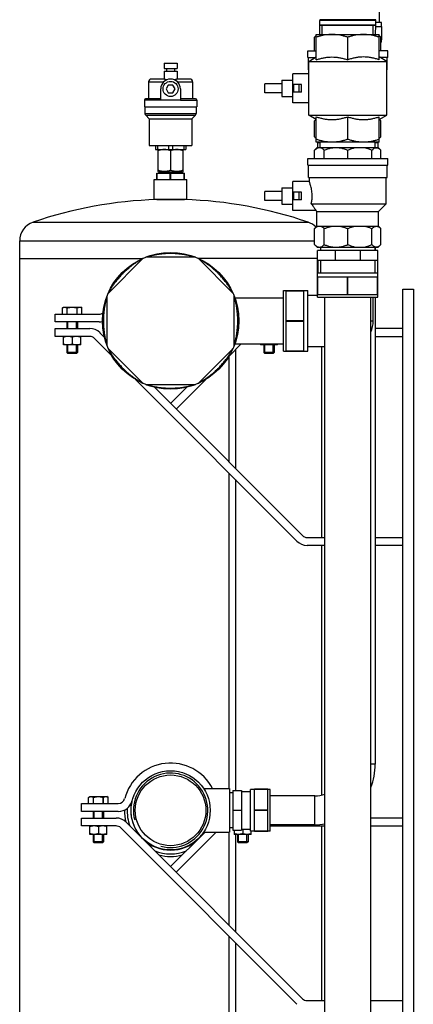
# Model space of a CAD drawing. Units: millimetres. Extents: x 52 to 574, y 117 to 403.
# Drawn here: x 537 to 561, y 173 to 232 of the extents above; entities that cross this region are included whole.
import ezdxf

# ---------------------------------------------------------------- set-up
doc = ezdxf.new("R2010")
doc.units = ezdxf.units.MM
doc.header["$LTSCALE"] = 20
doc.layers.get('0').update_dxf_attribs({"linetype": 'CONTINUOUS'})

msp = doc.modelspace()

# ---------------------------------------------------------------- linework, layer by layer
at = {"color": 0, "linetype": 'Continuous'}
for p, q in [((558.482, 232.301), (558.482, 233.181)), ((554.834, 232.141), (554.834, 232.438)), ((558.25, 232.438), (554.834, 232.438)), ((554.844, 231.581), (554.834, 232.141)), ((554.834, 232.141), (558.25, 232.141)), ((558.233, 232.478), (554.85, 232.478)), ((554.983, 231.581), (554.983, 232.141)), ((558.1, 231.581), (558.1, 232.141)), ((558.239, 231.581), (558.25, 232.141)), ((558.248, 232.061), (558.622, 232.061)), ((558.25, 232.141), (558.25, 232.438)), ((558.602, 232.301), (558.25, 232.301)), ((558.602, 232.061), (558.602, 232.301)), ((558.611, 231.261), (558.611, 232.061)), ((558.622, 231.261), (558.622, 232.061)), ((554.522, 231.421), (554.622, 231.521)), ((554.522, 230.581), (554.522, 231.421)), ((554.622, 230.036), (554.622, 231.581)), ((554.622, 231.581), (558.462, 231.581)), ((556.542, 230.036), (556.542, 231.41)), ((558.462, 230.036), (558.462, 231.581)), ((558.562, 231.421), (558.462, 231.521)), ((558.562, 230.581), (558.562, 231.421)), ((558.562, 231.261), (558.622, 231.261)), ((558.602, 231.101), (558.562, 231.101)), ((558.602, 231.101), (558.602, 231.261)), ((554.102, 230.181), (554.102, 230.581)), ((554.102, 230.581), (554.622, 230.581)), ((554.162, 229.941), (554.622, 230.207)), ((558.982, 230.581), (558.462, 230.581)), ((558.922, 229.941), (558.462, 230.207)), ((558.982, 230.181), (558.982, 230.581)), ((545.35, 229.821), (545.35, 229.501)), ((545.35, 229.821), (546.134, 229.821)), ((546.134, 229.821), (546.134, 229.501)), ((554.102, 230.181), (554.577, 230.181)), ((554.142, 229.421), (554.142, 230.181)), ((554.162, 226.661), (554.162, 229.941)), ((554.162, 229.941), (558.922, 229.941)), ((558.982, 230.181), (558.506, 230.181)), ((558.922, 226.661), (558.922, 229.941)), ((558.942, 229.421), (558.942, 230.181)), ((545.342, 229.341), (545.342, 228.861)), ((545.342, 229.341), (546.142, 229.341)), ((545.35, 229.501), (546.134, 229.501)), ((545.502, 229.501), (545.502, 229.341)), ((545.982, 229.501), (545.982, 229.341)), ((546.142, 229.341), (546.142, 228.861)), ((553.202, 227.421), (553.202, 229.181)), ((554.162, 229.181), (553.202, 229.181)), ((554.142, 229.421), (554.162, 229.421)), ((558.942, 229.421), (558.922, 229.421)), ((544.402, 228.701), (544.402, 227.661)), ((544.402, 228.701), (545.334, 228.701)), ((545.376, 228.861), (544.562, 228.861)), ((544.562, 228.861), (544.562, 228.861)), ((545.603, 228.501), (545.464, 228.261)), ((545.88, 228.501), (545.603, 228.501)), ((546.019, 228.261), (545.88, 228.501)), ((546.921, 228.861), (546.107, 228.861)), ((546.149, 228.701), (547.082, 228.701)), ((546.921, 228.861), (546.922, 228.861)), ((547.082, 228.701), (547.082, 227.661)), ((551.482, 228.021), (551.482, 228.581)), ((552.522, 228.581), (551.482, 228.581)), ((552.522, 228.801), (552.522, 227.801)), ((552.522, 228.801), (553.202, 228.801)), ((553.242, 228.541), (553.242, 228.061)), ((553.733, 228.541), (553.242, 228.541)), ((553.562, 228.541), (553.562, 228.061)), ((545.142, 227.581), (545.142, 228.261)), ((545.464, 228.261), (545.603, 228.021)), ((545.603, 228.021), (545.88, 228.021)), ((545.88, 228.021), (546.019, 228.261)), ((546.342, 228.261), (546.342, 227.581)), ((552.522, 228.021), (551.482, 228.021)), ((552.522, 227.801), (553.202, 227.801)), ((553.733, 228.061), (553.242, 228.061)), ((544.142, 227.581), (544.142, 227.181)), ((545.142, 227.581), (544.142, 227.581)), ((544.222, 227.661), (544.223, 227.661)), ((545.142, 227.661), (544.223, 227.661)), ((546.342, 227.581), (545.142, 227.581)), ((547.257, 227.661), (546.342, 227.661)), ((546.342, 227.581), (547.342, 227.581)), ((547.257, 227.661), (547.262, 227.661)), ((547.342, 227.581), (547.342, 227.181)), ((554.162, 227.421), (553.202, 227.421)), ((544.142, 227.181), (547.342, 227.181)), ((544.182, 227.181), (544.182, 226.768)), ((544.182, 226.768), (547.302, 226.768)), ((544.228, 226.655), (544.442, 226.441)), ((544.228, 226.655), (547.255, 226.655)), ((547.255, 226.655), (547.042, 226.441)), ((547.302, 227.181), (547.302, 226.768)), ((554.162, 226.661), (558.922, 226.661)), ((554.622, 226.396), (554.162, 226.661)), ((558.462, 226.396), (558.922, 226.661)), ((544.442, 226.441), (544.442, 224.821)), ((544.442, 226.441), (547.042, 226.441)), ((547.042, 226.441), (547.042, 224.821)), ((554.522, 226.321), (554.605, 226.405)), ((554.522, 225.341), (554.522, 226.321)), ((554.622, 225.021), (554.622, 226.567)), ((556.542, 225.193), (556.542, 226.567)), ((558.462, 225.021), (558.462, 226.567)), ((558.562, 226.321), (558.478, 226.405)), ((558.562, 225.341), (558.562, 226.321)), ((544.442, 224.821), (547.042, 224.821)), ((544.822, 224.821), (544.822, 224.581)), ((544.942, 224.821), (544.942, 224.581)), ((545.621, 224.821), (545.621, 224.581)), ((545.862, 224.821), (545.862, 224.581)), ((546.541, 224.821), (546.541, 224.581)), ((546.662, 224.821), (546.662, 224.581)), ((554.622, 225.241), (554.522, 225.341)), ((558.462, 225.021), (554.622, 225.021)), ((554.702, 224.981), (554.702, 224.701)), ((554.862, 224.981), (554.702, 224.981)), ((554.862, 224.701), (554.862, 225.021)), ((558.222, 224.701), (558.222, 225.021)), ((558.382, 224.981), (558.222, 224.981)), ((558.382, 224.981), (558.382, 224.701)), ((558.462, 225.241), (558.562, 225.341)), ((544.822, 224.581), (546.662, 224.581)), ((545.004, 224.581), (544.981, 224.568)), ((544.983, 223.234), (544.983, 224.569)), ((545.742, 224.501), (545.742, 223.301)), ((546.479, 224.581), (546.502, 224.568)), ((546.5, 223.234), (546.5, 224.569)), ((554.522, 224.541), (554.682, 224.701)), ((554.522, 224.021), (554.522, 224.541)), ((554.682, 224.701), (558.402, 224.701)), ((555.113, 224.021), (555.113, 224.541)), ((556.542, 224.021), (556.542, 224.541)), ((558.021, 224.021), (558.021, 224.541)), ((558.562, 224.541), (558.402, 224.701)), ((558.562, 224.021), (558.562, 224.541)), ((554.102, 224.021), (558.982, 224.021)), ((554.102, 223.621), (554.102, 224.021)), ((554.102, 223.621), (558.982, 223.621)), ((554.142, 222.861), (554.142, 223.621)), ((558.942, 222.861), (558.942, 223.621)), ((558.982, 223.621), (558.982, 224.021)), ((544.902, 222.741), (544.902, 223.141)), ((544.902, 223.141), (546.582, 223.141)), ((544.919, 222.741), (544.919, 223.141)), ((544.981, 223.235), (545.004, 223.221)), ((545.004, 223.221), (546.479, 223.221)), ((545.022, 223.221), (545.022, 223.141)), ((545.724, 222.741), (545.724, 223.141)), ((545.759, 222.741), (545.759, 223.141)), ((546.462, 223.221), (546.462, 223.141)), ((546.502, 223.235), (546.479, 223.221)), ((546.564, 222.741), (546.564, 223.141)), ((546.582, 222.741), (546.582, 223.141)), ((544.742, 221.541), (544.742, 222.741)), ((544.742, 222.741), (546.742, 222.741)), ((546.742, 221.541), (546.742, 222.741)), ((554.203, 222.621), (553.202, 222.621)), ((553.202, 220.861), (553.202, 222.621)), ((554.142, 222.861), (558.942, 222.861)), ((554.202, 222.621), (554.202, 222.861)), ((558.882, 221.261), (558.882, 222.861)), ((552.522, 222.021), (551.482, 222.021)), ((551.482, 221.461), (551.482, 222.021)), ((552.522, 222.241), (553.202, 222.241)), ((552.522, 222.241), (552.522, 221.241)), ((553.733, 221.981), (553.242, 221.981)), ((553.242, 221.981), (553.242, 221.501)), ((553.562, 221.981), (553.562, 221.501)), ((544.742, 221.541), (546.742, 221.541)), ((544.902, 221.528), (546.582, 221.528)), ((552.522, 221.461), (551.482, 221.461)), ((552.522, 221.241), (553.202, 221.241)), ((553.733, 221.501), (553.242, 221.501)), ((554.321, 221.261), (558.882, 221.261)), ((558.422, 220.801), (558.882, 221.261)), ((554.602, 220.861), (553.202, 220.861)), ((554.662, 220.801), (554.602, 220.861)), ((554.662, 220.801), (558.422, 220.801)), ((554.662, 219.901), (554.662, 220.801)), ((558.422, 219.901), (558.422, 220.801)), ((537.354, 220.152), (554.129, 220.152)), ((554.522, 219.761), (554.662, 219.901)), ((554.522, 218.781), (554.522, 219.761)), ((554.662, 219.901), (558.422, 219.901)), ((555.113, 218.781), (555.113, 219.761)), ((556.542, 218.781), (556.542, 219.761)), ((558.021, 218.781), (558.021, 219.761)), ((558.562, 219.761), (558.422, 219.901)), ((558.562, 218.781), (558.562, 219.761)), ((536.542, 149.667), (536.542, 219.016)), ((536.542, 219.016), (554.522, 219.016)), ((554.682, 218.621), (554.522, 218.781)), ((554.682, 218.621), (558.402, 218.621)), ((558.382, 218.421), (554.702, 218.421)), ((554.702, 215.581), (554.702, 218.421)), ((554.882, 218.621), (554.882, 218.421)), ((555.779, 218.421), (555.779, 217.821)), ((557.304, 218.421), (557.304, 217.821)), ((558.202, 218.621), (558.202, 218.421)), ((558.222, 218.621), (558.222, 218.421)), ((558.382, 215.581), (558.382, 218.421)), ((558.402, 218.621), (558.562, 218.781)), ((536.542, 217.941), (544.051, 217.941)), ((541.948, 215.835), (544.048, 217.935)), ((547.227, 218.021), (544.256, 218.021)), ((554.702, 217.941), (547.435, 217.941)), ((549.535, 215.835), (547.435, 217.935)), ((558.382, 217.821), (554.702, 217.821)), ((554.717, 217.821), (554.717, 217.061)), ((554.882, 217.821), (554.882, 217.061)), ((558.202, 217.821), (558.202, 217.061)), ((558.366, 217.821), (558.366, 217.061)), ((554.702, 217.061), (558.382, 217.061)), ((554.702, 216.821), (558.382, 216.821)), ((554.717, 215.741), (554.717, 216.821)), ((556.526, 215.741), (556.526, 216.821)), ((556.557, 215.741), (556.557, 216.821)), ((558.366, 215.741), (558.366, 216.821)), ((552.622, 215.981), (554.102, 215.981)), ((552.622, 212.301), (552.622, 215.981)), ((552.782, 212.301), (552.782, 215.981)), ((552.782, 215.966), (553.862, 215.966)), ((553.862, 212.301), (553.862, 215.981)), ((554.102, 212.301), (554.102, 215.981)), ((559.902, 216.073), (560.542, 216.073)), ((559.902, 138.473), (559.902, 216.073)), ((560.542, 216.073), (560.542, 138.473)), ((541.862, 215.627), (541.862, 212.656)), ((549.622, 212.656), (549.622, 215.627)), ((549.659, 215.541), (552.622, 215.541)), ((554.102, 215.701), (554.702, 215.701)), ((554.702, 215.741), (558.382, 215.741)), ((554.702, 215.581), (558.382, 215.581)), ((555.142, 158.461), (555.142, 215.581)), ((557.942, 158.461), (557.942, 215.581)), ((558.102, 214.141), (558.102, 215.581)), ((558.222, 215.581), (558.222, 187.141)), ((539.144, 214.931), (539.222, 214.977)), ((539.144, 214.553), (539.144, 214.931)), ((539.222, 214.977), (540.262, 214.977)), ((539.439, 214.553), (539.439, 214.931)), ((539.439, 214.931), (539.446, 214.931)), ((539.446, 214.553), (539.446, 214.931)), ((540.037, 214.553), (540.037, 214.931)), ((540.037, 214.931), (540.044, 214.931)), ((540.044, 214.553), (540.044, 214.931)), ((540.34, 214.931), (540.262, 214.977)), ((540.34, 214.553), (540.34, 214.931)), ((538.702, 214.073), (538.702, 214.553)), ((538.702, 214.553), (541.38, 214.553)), ((541.38, 214.073), (538.702, 214.073)), ((539.422, 214.073), (539.422, 213.673)), ((539.486, 213.673), (539.486, 214.073)), ((539.998, 213.673), (539.998, 214.073)), ((540.062, 214.073), (540.062, 213.673)), ((552.782, 214.157), (553.862, 214.157)), ((552.782, 214.126), (553.862, 214.126)), ((557.942, 214.141), (558.102, 214.141)), ((538.702, 213.193), (538.702, 213.673)), ((538.702, 213.673), (540.817, 213.673)), ((541.439, 213.415), (541.701, 213.153)), ((559.902, 213.673), (558.222, 213.673)), ((540.817, 213.193), (538.702, 213.193)), ((539.222, 212.673), (539.222, 213.193)), ((539.742, 213.146), (539.742, 212.719)), ((540.262, 212.673), (540.262, 213.193)), ((542.175, 212), (541.1, 213.075)), ((558.222, 213.193), (559.902, 213.193)), ((540.262, 212.673), (539.222, 212.673)), ((539.422, 212.673), (539.422, 212.217)), ((540.062, 212.217), (539.422, 212.217)), ((539.422, 212.217), (539.486, 212.153)), ((539.486, 212.153), (539.486, 212.673)), ((539.998, 212.153), (539.998, 212.673)), ((540.062, 212.217), (539.998, 212.153)), ((540.062, 212.673), (540.062, 212.217)), ((541.948, 212.448), (544.048, 210.348)), ((549.535, 212.448), (547.435, 210.348)), ((549.308, 212), (550.049, 212.741)), ((549.659, 212.741), (552.622, 212.741)), ((549.698, 212.39), (549.698, 205.157)), ((551.222, 212.741), (551.222, 212.673)), ((552.262, 212.673), (551.222, 212.673)), ((551.422, 212.673), (551.422, 212.217)), ((552.062, 212.217), (551.422, 212.217)), ((551.422, 212.217), (551.486, 212.153)), ((551.486, 212.153), (551.486, 212.673)), ((551.742, 212.741), (551.742, 212.719)), ((551.998, 212.153), (551.998, 212.673)), ((552.062, 212.217), (551.998, 212.153)), ((552.062, 212.673), (552.062, 212.217)), ((552.262, 212.673), (552.262, 212.741)), ((552.622, 212.301), (554.102, 212.301)), ((552.782, 212.317), (553.862, 212.317)), ((554.102, 212.581), (555.142, 212.581)), ((554.942, 212.581), (554.942, 200.953)), ((539.998, 212.153), (539.486, 212.153)), ((549.298, 211.983), (549.298, 205.557)), ((551.998, 212.153), (551.486, 212.153)), ((553.445, 200.73), (543.6, 210.575)), ((546.081, 208.773), (547.883, 210.575)), ((544.256, 210.261), (547.227, 210.261)), ((544.753, 210.101), (553.784, 201.07)), ((546.73, 210.101), (545.742, 209.113)), ((549.298, 204.878), (549.298, 185.661)), ((549.698, 204.478), (549.698, 185.541)), ((554.067, 200.953), (555.142, 200.953)), ((558.222, 200.953), (559.902, 200.953)), ((555.142, 200.473), (554.067, 200.473)), ((554.942, 200.473), (554.942, 185.267)), ((559.902, 200.473), (558.222, 200.473)), ((558.222, 187.141), (557.942, 187.141)), ((547.76, 185.661), (549.342, 185.661)), ((549.342, 185.661), (549.342, 183.021)), ((549.542, 185.399), (549.342, 185.399)), ((549.542, 185.541), (550.062, 185.541)), ((549.542, 185.541), (549.542, 183.141)), ((550.062, 185.541), (550.062, 183.141)), ((550.062, 185.485), (550.622, 185.485)), ((550.862, 185.601), (550.622, 185.601)), ((550.622, 183.081), (550.622, 185.601)), ((551.662, 185.621), (550.862, 185.621)), ((550.862, 183.061), (550.862, 185.621)), ((551.662, 185.611), (550.862, 185.611)), ((551.662, 183.061), (551.662, 185.621)), ((551.822, 185.601), (551.662, 185.601)), ((551.822, 183.081), (551.822, 185.601)), ((540.302, 184.753), (542.555, 184.753)), ((540.302, 184.273), (540.302, 184.753)), ((540.744, 185.131), (540.822, 185.177)), ((540.744, 184.753), (540.744, 185.131)), ((540.822, 185.177), (541.862, 185.177)), ((541.039, 185.131), (541.046, 185.131)), ((541.039, 184.753), (541.039, 185.131)), ((541.046, 184.753), (541.046, 185.131)), ((541.637, 185.131), (541.644, 185.131)), ((541.637, 184.753), (541.637, 185.131)), ((541.644, 184.753), (541.644, 185.131)), ((541.94, 185.131), (541.862, 185.177)), ((541.94, 184.753), (541.94, 185.131)), ((554.542, 185.221), (551.822, 185.221)), ((554.542, 183.461), (554.542, 185.221)), ((542.555, 184.273), (540.302, 184.273)), ((541.022, 184.273), (541.022, 183.873)), ((541.086, 183.873), (541.086, 184.273)), ((541.598, 183.873), (541.598, 184.273)), ((541.662, 184.273), (541.662, 183.873)), ((549.542, 184.341), (550.062, 184.341)), ((551.662, 184.352), (550.862, 184.352)), ((551.662, 184.331), (550.862, 184.331)), ((540.302, 183.873), (542.417, 183.873)), ((540.302, 183.393), (540.302, 183.873)), ((543.039, 183.615), (553.784, 172.87)), ((554.542, 183.461), (551.822, 183.461)), ((559.902, 183.873), (557.942, 183.873)), ((542.417, 183.393), (540.302, 183.393)), ((540.822, 182.873), (540.822, 183.393)), ((541.862, 182.873), (540.822, 182.873)), ((541.022, 182.873), (541.022, 182.417)), ((541.086, 182.353), (541.086, 182.873)), ((541.342, 183.346), (541.342, 182.919)), ((541.598, 182.353), (541.598, 182.873)), ((541.662, 182.873), (541.662, 182.417)), ((541.862, 182.873), (541.862, 183.393)), ((553.445, 172.53), (542.7, 183.275)), ((547.85, 183.021), (545.742, 180.913)), ((546.081, 180.573), (548.529, 183.021)), ((547.76, 183.021), (549.342, 183.021)), ((549.298, 183.021), (549.298, 177.357)), ((549.542, 183.284), (549.342, 183.284)), ((549.542, 183.141), (550.062, 183.141)), ((549.622, 183.141), (549.622, 182.873)), ((550.662, 182.873), (549.622, 182.873)), ((549.698, 182.873), (549.698, 176.957)), ((549.822, 182.873), (549.822, 182.417)), ((549.886, 182.353), (549.886, 182.873)), ((550.062, 183.198), (550.622, 183.198)), ((550.142, 183.198), (550.142, 182.919)), ((550.398, 182.353), (550.398, 182.873)), ((550.462, 182.873), (550.462, 182.417)), ((550.862, 183.081), (550.622, 183.081)), ((550.662, 182.873), (550.662, 183.081)), ((551.662, 183.072), (550.862, 183.072)), ((551.662, 183.061), (550.862, 183.061)), ((551.822, 183.081), (551.662, 183.081)), ((551.822, 183.393), (555.142, 183.393)), ((554.942, 183.393), (554.942, 172.753)), ((557.942, 183.393), (559.902, 183.393)), ((541.662, 182.417), (541.022, 182.417)), ((541.022, 182.417), (541.086, 182.353)), ((541.598, 182.353), (541.086, 182.353)), ((541.662, 182.417), (541.598, 182.353)), ((550.462, 182.417), (549.822, 182.417)), ((549.822, 182.417), (549.886, 182.353)), ((550.398, 182.353), (549.886, 182.353)), ((550.462, 182.417), (550.398, 182.353)), ((549.298, 176.678), (549.298, 156.7)), ((549.698, 176.278), (549.698, 155.941)), ((554.067, 172.753), (555.142, 172.753)), ((557.942, 172.753), (559.902, 172.753))]:
    msp.add_line(p, q, dxfattribs=at)
for centre, radius in [((545.742, 228.261), 0.46), ((545.742, 214.141), 4.16), ((545.742, 184.341), 2.412), ((545.742, 184.341), 2.152)]:
    msp.add_circle(centre, radius, dxfattribs=at)
for centre, radius, start, end in [((554.89, 232.438), 0.056, 135, 180), ((558.194, 232.438), 0.056, 0, 45), ((544.562, 228.701), 0.16, 90, 180), ((545.742, 228.261), 0.6, 0, 180), ((546.922, 228.701), 0.16, 0, 90), ((544.222, 227.581), 0.08, 90, 180), ((547.262, 227.581), 0.08, 0, 90), ((544.342, 226.768), 0.16, 180, 225), ((547.142, 226.768), 0.16, 315, 360), ((545.742, 195.541), 26, 91.85142, 108.81906), ((545.742, 195.541), 26, 71.18094, 88.14858), ((537.742, 219.016), 1.2, 108.81906, 180), ((553.742, 219.016), 1.2, 43.83158, 71.18094), ((544.105, 217.879), 0.08, 113.64979, 135), ((544.256, 217.941), 0.08, 90, 111.35021), ((547.227, 217.941), 0.08, 68.64979, 90), ((547.378, 217.879), 0.08, 45, 66.35021), ((542.004, 215.778), 0.08, 135, 156.35021), ((549.479, 215.778), 0.08, 23.64979, 45), ((541.942, 215.627), 0.08, 158.64979, 180), ((549.542, 215.627), 0.08, 0, 21.35021), ((541.38, 214.953), 0.4, 270, 305.36644), ((541.38, 214.953), 0.88, 270, 283.26609), ((556.542, 214.141), 1.56, 333.99522, 360), ((540.817, 212.793), 0.88, 45, 90), ((540.817, 212.793), 0.4, 45, 90), ((541.942, 212.656), 0.08, 180, 201.35021), ((542.004, 212.505), 0.08, 203.64979, 225), ((549.479, 212.505), 0.08, 315, 336.35021), ((549.542, 212.656), 0.08, 338.64979, 360), ((544.105, 210.404), 0.08, 225, 246.35021), ((544.256, 210.341), 0.08, 248.64979, 270), ((547.227, 210.341), 0.08, 270, 291.35021), ((547.378, 210.404), 0.08, 293.64979, 315), ((554.067, 201.353), 0.4, 225, 270), ((554.067, 201.353), 0.88, 225, 270), ((545.742, 184.325), 2.892, 27.62453, 165.43259), ((554.542, 187.141), 3.68, 337.50662, 360), ((545.742, 184.341), 2.266, 255, 195), ((554.542, 187.141), 1.92, 270, 288.33055), ((542.555, 185.153), 0.4, 270, 345.43259), ((542.555, 185.153), 0.88, 270, 345.43259), ((545.742, 184.341), 2.426, 167.86947, 224.51634), ((545.742, 184.341), 2.812, 179.68779, 194.80167), ((545.742, 184.341), 2.652, 177.41961, 201.41548), ((542.417, 182.993), 0.88, 45, 90), ((554.542, 187.141), 3.68, 270, 279.402), ((542.417, 182.993), 0.4, 45, 90), ((545.742, 184.341), 2.426, 315.48366, 326.93901), ((545.742, 184.341), 2.426, 225.48366, 314.51634), ((545.742, 184.341), 2.652, 248.58452, 291.41548), ((545.742, 184.341), 2.812, 255.27355, 284.72645), ((554.067, 173.153), 0.4, 225, 270)]:
    msp.add_arc(centre, radius, start, end, dxfattribs=at)
for points, start_tangent, end_tangent in [([(554.983, 232.141, 162.937), (554.917, 232.141, 162.766), (554.855, 232.141, 162.505), (554.834, 232.141, 162.238)], (-0.409362, 0, -0.912372), (0, 0, -1)), ([(554.99, 232.141, 162.953), (554.983, 232.141, 162.937)], (-0.418632, 0, -0.908156), (-0.409362, 0, -0.912372)), ([(556.542, 232.141, 163.946), (556.274, 232.141, 163.925), (556.014, 232.141, 163.862), (555.766, 232.141, 163.76), (555.538, 232.141, 163.62), (555.334, 232.141, 163.446), (555.16, 232.141, 163.242), (555.02, 232.141, 163.013), (554.99, 232.141, 162.953)], (-1, 0, -0.000957), (-0.418632, 0, -0.908156)), ([(558.093, 232.141, 162.953), (558.063, 232.141, 163.013), (557.923, 232.141, 163.242), (557.749, 232.141, 163.446), (557.545, 232.141, 163.62), (557.317, 232.141, 163.76), (557.069, 232.141, 163.862), (556.809, 232.141, 163.925), (556.542, 232.141, 163.946)], (-0.418632, 0, 0.908156), (-1, 0, 0.000957)), ([(558.1, 232.141, 162.937), (558.093, 232.141, 162.953)], (-0.409362, 0, 0.912372), (-0.418632, 0, 0.908156)), ([(558.25, 232.141, 162.238), (558.229, 232.141, 162.505), (558.166, 232.141, 162.766), (558.1, 232.141, 162.937)], (0, 0, 1), (-0.409362, 0, 0.912372)), ([(554.522, 231.421), (554.609, 231.497), (554.621, 231.506)], (0.707107, 0.707107), (0.821602, 0.570061)), ([(555.582, 231.581), (555.393, 231.574), (555.205, 231.553), (555.015, 231.519), (554.822, 231.471), (554.622, 231.41)], (-1, 0), (-0.948683, -0.316228)), ([(556.542, 231.41), (556.341, 231.471), (556.148, 231.519), (555.959, 231.553), (555.77, 231.574), (555.582, 231.581)], (-0.948683, 0.316228), (-1, 0)), ([(557.502, 231.581), (557.313, 231.574), (557.125, 231.553), (556.935, 231.519), (556.742, 231.471), (556.542, 231.41)], (-1, 0), (-0.948683, -0.316228)), ([(558.462, 231.41), (558.261, 231.471), (558.068, 231.519), (557.879, 231.553), (557.69, 231.574), (557.502, 231.581)], (-0.948683, 0.316228), (-1, 0)), ([(558.463, 231.504), (558.482, 231.491), (558.562, 231.421)], (0.834125, -0.551576), (0.707107, -0.707107)), ([(554.622, 230.036), (554.844, 230.103), (555.057, 230.153), (555.268, 230.187), (555.477, 230.205), (555.686, 230.205), (555.896, 230.187), (556.106, 230.153), (556.319, 230.103), (556.542, 230.036)], (0.948683, 0.316228), (0.948683, -0.316228)), ([(558.462, 230.036), (558.239, 230.103), (558.026, 230.153), (557.816, 230.187), (557.606, 230.205), (557.397, 230.205), (557.188, 230.187), (556.977, 230.153), (556.764, 230.103), (556.542, 230.036)], (-0.948683, 0.316228), (-0.948683, -0.316228)), ([(545.376, 228.861), (545.393, 228.859), (545.413, 228.852), (545.434, 228.843), (545.455, 228.832), (545.476, 228.821), (545.495, 228.809)], (1, 0), (0.842307, -0.538998)), ([(545.988, 228.809), (546.007, 228.821), (546.028, 228.832), (546.049, 228.843), (546.07, 228.852), (546.09, 228.859), (546.107, 228.861)], (0.842307, 0.538998), (1, 0)), ([(553.722, 228.301), (553.724, 228.422), (553.733, 228.541)], (0, 1), (0.094072, 0.995565)), ([(553.733, 228.061), (553.724, 228.18), (553.722, 228.301)], (-0.094072, 0.995565), (0, 1)), ([(554.522, 226.321), (554.593, 226.385), (554.614, 226.401)], (0.707107, 0.707107), (0.8129, 0.582403)), ([(554.622, 226.567), (554.844, 226.5), (555.057, 226.45), (555.268, 226.415), (555.477, 226.398), (555.686, 226.398), (555.896, 226.415), (556.106, 226.45), (556.319, 226.5), (556.542, 226.567)], (0.948683, -0.316228), (0.948683, 0.316228)), ([(556.542, 226.567), (556.764, 226.5), (556.977, 226.45), (557.188, 226.415), (557.397, 226.398), (557.606, 226.398), (557.816, 226.415), (558.026, 226.45), (558.239, 226.5), (558.462, 226.567)], (0.948683, -0.316228), (0.948683, 0.316228)), ([(558.468, 226.4), (558.492, 226.383), (558.562, 226.321)], (0.826685, -0.562665), (0.707107, -0.707107)), ([(554.522, 225.341), (554.609, 225.265), (554.621, 225.257)], (0.707107, -0.707107), (0.821602, -0.570061)), ([(555.582, 225.021), (555.393, 225.029), (555.205, 225.05), (555.015, 225.084), (554.822, 225.132), (554.622, 225.193)], (-1, 0), (-0.948683, 0.316228)), ([(556.542, 225.193), (556.341, 225.132), (556.148, 225.084), (555.959, 225.05), (555.77, 225.029), (555.582, 225.021)], (-0.948683, -0.316228), (-1, 0)), ([(557.502, 225.021), (557.313, 225.029), (557.125, 225.05), (556.935, 225.084), (556.742, 225.132), (556.542, 225.193)], (-1, 0), (-0.948683, 0.316228)), ([(558.462, 225.193), (558.261, 225.132), (558.068, 225.084), (557.879, 225.05), (557.69, 225.029), (557.502, 225.021)], (-0.948683, -0.316228), (-1, 0)), ([(558.463, 225.259), (558.482, 225.272), (558.562, 225.341)], (0.834125, 0.551576), (0.707107, 0.707107)), ([(545.742, 224.501), (545.654, 224.528), (545.569, 224.548), (545.486, 224.561), (545.404, 224.568), (545.321, 224.568), (545.238, 224.561), (545.155, 224.548), (545.071, 224.528), (544.983, 224.501)], (-0.948683, 0.316228), (-0.948683, -0.316228)), ([(546.5, 224.501), (546.412, 224.528), (546.328, 224.548), (546.245, 224.561), (546.162, 224.568), (546.079, 224.568), (545.997, 224.561), (545.914, 224.548), (545.829, 224.528), (545.742, 224.501)], (-0.948683, 0.316228), (-0.948683, -0.316228)), ([(554.522, 224.541), (554.609, 224.617), (554.693, 224.667), (554.776, 224.692), (554.859, 224.692)], (0.707107, 0.707107), (0.988967, -0.148134)), ([(554.859, 224.692), (554.941, 224.667), (555.026, 224.617), (555.113, 224.541)], (0.988967, -0.148134), (0.707107, -0.707107)), ([(555.113, 224.541), (555.324, 224.617), (555.528, 224.667), (555.728, 224.692), (555.927, 224.692), (556.127, 224.667), (556.33, 224.617), (556.542, 224.541)], (0.92388, 0.382683), (0.92388, -0.382683)), ([(556.542, 224.541), (556.741, 224.618), (556.933, 224.671), (557.122, 224.701)], (0.91676, 0.399439), (0.994841, 0.101445)), ([(557.441, 224.701), (557.63, 224.671), (557.822, 224.618), (558.021, 224.541)], (0.994841, -0.101445), (0.91676, -0.399439)), ([(558.021, 224.541), (558.114, 224.62), (558.203, 224.666), (558.291, 224.681), (558.379, 224.666), (558.469, 224.62), (558.562, 224.541)], (0.707107, 0.707107), (0.707107, -0.707107)), ([(545.742, 223.301), (545.654, 223.275), (545.569, 223.255), (545.486, 223.241), (545.404, 223.235), (545.321, 223.235), (545.238, 223.241), (545.155, 223.255), (545.071, 223.275), (544.983, 223.301)], (-0.948683, -0.316228), (-0.948683, 0.316228)), ([(546.5, 223.301), (546.412, 223.275), (546.328, 223.255), (546.245, 223.241), (546.162, 223.235), (546.079, 223.235), (545.997, 223.241), (545.914, 223.255), (545.829, 223.275), (545.742, 223.301)], (-0.948683, -0.316228), (-0.948683, 0.316228)), ([(554.373, 221.741), (554.368, 221.896), (554.351, 222.055), (554.324, 222.205), (554.293, 222.336), (554.261, 222.447), (554.234, 222.532), (554.214, 222.589), (554.203, 222.618)], (0, 1), (0.937172, 0.348866)), ([(553.722, 221.741), (553.724, 221.862), (553.733, 221.981)], (0, 1), (0.094072, 0.995565)), ([(553.733, 221.501), (553.724, 221.62), (553.722, 221.741)], (-0.094072, 0.995565), (0, 1)), ([(554.321, 221.261), (554.342, 221.375), (554.359, 221.494), (554.37, 221.618), (554.373, 221.741)], (0.211267, 0.977428), (0, 1)), ([(554.321, 221.261), (554.409, 221.152), (554.475, 221.063), (554.524, 220.991), (554.559, 220.935), (554.583, 220.895), (554.597, 220.87), (554.602, 220.861)], (0.642097, -0.766623), (0.090411, 0.995905)), ([(554.522, 219.761), (554.593, 219.825), (554.662, 219.872), (554.672, 219.877)], (0.707107, 0.707107), (0.887068, 0.461638)), ([(554.672, 219.877), (554.73, 219.901)], (0.887068, 0.461638), (0.95363, 0.300983)), ([(554.904, 219.901), (554.973, 219.872), (555.042, 219.825), (555.113, 219.761)], (0.95363, -0.300983), (0.707107, -0.707107)), ([(555.113, 219.761), (555.286, 219.825), (555.453, 219.872), (555.618, 219.901)], (0.92388, 0.382683), (0.991562, 0.12963)), ([(556.037, 219.901), (556.202, 219.872), (556.369, 219.825), (556.542, 219.761)], (0.991562, -0.12963), (0.92388, -0.382683)), ([(556.542, 219.761), (556.693, 219.822), (556.84, 219.868), (556.984, 219.901)], (0.91676, 0.399439), (0.982776, 0.184802)), ([(557.578, 219.901), (557.723, 219.868), (557.87, 219.822), (558.021, 219.761)], (0.982776, -0.184802), (0.91676, -0.399439)), ([(558.021, 219.761), (558.091, 219.823), (558.159, 219.867), (558.225, 219.893), (558.291, 219.901)], (0.707107, 0.707107), (1, 0)), ([(558.291, 219.901), (558.357, 219.893), (558.411, 219.873)], (1, 0), (0.905838, -0.423624)), ([(558.411, 219.873), (558.424, 219.867), (558.492, 219.823), (558.562, 219.761)], (0.905838, -0.423624), (0.707107, -0.707107)), ([(545.742, 218.238), (545.586, 218.236), (545.431, 218.229), (545.283, 218.218), (545.146, 218.204), (545.026, 218.189), (544.92, 218.173), (544.829, 218.158), (544.748, 218.143), (544.676, 218.128), (544.613, 218.115), (544.559, 218.102), (544.511, 218.091), (544.469, 218.08), (544.432, 218.071), (544.4, 218.063), (544.373, 218.055), (544.349, 218.049), (544.33, 218.043), (544.314, 218.038), (544.3, 218.035), (544.289, 218.031), (544.28, 218.029), (544.273, 218.027), (544.267, 218.025), (544.263, 218.024), (544.26, 218.023), (544.258, 218.022), (544.256, 218.021)], (-1, 0), (-0.957284, -0.289151)), ([(547.227, 218.021), (547.225, 218.022), (547.223, 218.023), (547.22, 218.024), (547.216, 218.025), (547.21, 218.027), (547.203, 218.029), (547.194, 218.031), (547.183, 218.035), (547.169, 218.038), (547.153, 218.043), (547.134, 218.049), (547.11, 218.055), (547.083, 218.063), (547.051, 218.071), (547.014, 218.08), (546.972, 218.091), (546.924, 218.102), (546.87, 218.115), (546.807, 218.128), (546.735, 218.143), (546.654, 218.158), (546.563, 218.173), (546.457, 218.189), (546.337, 218.204), (546.201, 218.218), (546.052, 218.229), (545.897, 218.236), (545.742, 218.238)], (-0.957284, 0.289151), (-1, 0)), ([(554.522, 218.781), (554.609, 218.705), (554.693, 218.656), (554.776, 218.631), (554.859, 218.631), (554.941, 218.656), (555.026, 218.705), (555.113, 218.781)], (0.707107, -0.707107), (0.707107, 0.707107)), ([(555.113, 218.781), (555.324, 218.705), (555.528, 218.656), (555.728, 218.631), (555.927, 218.631), (556.127, 218.656), (556.33, 218.705), (556.542, 218.781)], (0.92388, -0.382683), (0.92388, 0.382683)), ([(556.542, 218.781), (556.741, 218.705), (556.933, 218.652), (557.122, 218.621)], (0.91676, -0.399439), (0.994841, -0.101445)), ([(557.441, 218.621), (557.63, 218.652), (557.822, 218.705), (558.021, 218.781)], (0.994841, 0.101445), (0.91676, 0.399439)), ([(558.021, 218.781), (558.101, 218.712), (558.178, 218.667), (558.254, 218.644), (558.329, 218.644), (558.405, 218.667), (558.482, 218.712), (558.562, 218.781)], (0.707107, -0.707107), (0.707107, 0.707107)), ([(544.048, 217.935), (544.047, 217.935), (544.045, 217.933), (544.041, 217.932), (544.037, 217.929), (544.032, 217.927), (544.025, 217.923), (544.016, 217.918), (544.005, 217.912), (543.992, 217.905), (543.977, 217.896), (543.958, 217.886), (543.937, 217.874), (543.912, 217.859), (543.883, 217.843), (543.85, 217.823), (543.812, 217.8), (543.769, 217.773), (543.719, 217.742), (543.663, 217.706), (543.6, 217.664), (543.529, 217.615), (543.449, 217.557), (543.36, 217.49), (543.26, 217.411), (543.148, 217.318), (543.031, 217.216), (542.915, 217.107), (542.801, 216.993), (542.691, 216.878), (542.588, 216.762), (542.493, 216.649), (542.41, 216.545), (542.34, 216.453), (542.28, 216.37), (542.228, 216.296), (542.184, 216.231), (542.147, 216.173), (542.115, 216.122), (542.087, 216.077), (542.063, 216.038), (542.042, 216.003), (542.025, 215.973), (542.01, 215.948), (541.998, 215.926), (541.987, 215.907), (541.978, 215.891), (541.971, 215.878), (541.965, 215.867), (541.96, 215.858), (541.956, 215.851), (541.954, 215.846), (541.951, 215.841), (541.95, 215.838), (541.948, 215.836), (541.948, 215.835)], (-0.881362, -0.472441), (-0.472441, -0.881362)), ([(549.535, 215.835), (549.535, 215.836), (549.533, 215.838), (549.532, 215.841), (549.53, 215.846), (549.527, 215.851), (549.523, 215.858), (549.518, 215.867), (549.512, 215.878), (549.505, 215.891), (549.496, 215.906), (549.486, 215.925), (549.473, 215.947), (549.459, 215.972), (549.442, 216.002), (549.421, 216.036), (549.398, 216.075), (549.37, 216.12), (549.338, 216.17), (549.301, 216.227), (549.258, 216.292), (549.207, 216.365), (549.147, 216.447), (549.078, 216.538), (548.996, 216.642), (548.903, 216.753), (548.8, 216.869), (548.691, 216.984), (548.578, 217.097), (548.462, 217.206), (548.345, 217.309), (548.232, 217.404), (548.131, 217.484), (548.041, 217.552), (547.96, 217.61), (547.888, 217.66), (547.825, 217.703), (547.768, 217.74), (547.717, 217.772), (547.674, 217.799), (547.635, 217.822), (547.602, 217.842), (547.572, 217.859), (547.547, 217.873), (547.525, 217.886), (547.506, 217.896), (547.491, 217.905), (547.478, 217.912), (547.467, 217.918), (547.458, 217.923), (547.451, 217.927), (547.446, 217.93), (547.441, 217.932), (547.438, 217.933), (547.436, 217.935), (547.435, 217.935)], (-0.472441, 0.881362), (-0.881362, 0.472441)), ([(541.862, 215.627), (541.861, 215.625), (541.86, 215.623), (541.859, 215.62), (541.858, 215.615), (541.856, 215.609), (541.854, 215.602), (541.851, 215.593), (541.848, 215.581), (541.844, 215.567), (541.839, 215.551), (541.834, 215.531), (541.827, 215.507), (541.82, 215.48), (541.811, 215.448), (541.802, 215.411), (541.791, 215.369), (541.78, 215.32), (541.767, 215.265), (541.754, 215.202), (541.739, 215.131), (541.724, 215.05), (541.709, 214.957), (541.693, 214.853), (541.679, 214.734), (541.665, 214.599), (541.654, 214.453), (541.648, 214.299), (541.645, 214.141), (541.648, 213.983), (541.654, 213.83), (541.665, 213.684), (541.679, 213.548), (541.693, 213.43), (541.709, 213.326), (541.724, 213.233), (541.739, 213.152), (541.754, 213.081), (541.767, 213.018), (541.78, 212.963), (541.791, 212.914), (541.802, 212.872), (541.811, 212.835), (541.82, 212.803), (541.827, 212.776), (541.834, 212.752), (541.839, 212.732), (541.844, 212.716), (541.848, 212.702), (541.851, 212.69), (541.854, 212.681), (541.856, 212.673), (541.858, 212.668), (541.859, 212.663), (541.86, 212.66), (541.861, 212.658), (541.862, 212.656)], (-0.289151, -0.957284), (0.289151, -0.957284)), ([(549.622, 212.656), (549.622, 212.658), (549.623, 212.66), (549.624, 212.663), (549.625, 212.668), (549.627, 212.673), (549.629, 212.681), (549.632, 212.69), (549.635, 212.702), (549.639, 212.716), (549.644, 212.732), (549.65, 212.752), (549.656, 212.776), (549.664, 212.803), (549.672, 212.835), (549.681, 212.872), (549.692, 212.914), (549.703, 212.963), (549.716, 213.018), (549.729, 213.081), (549.744, 213.152), (549.759, 213.233), (549.774, 213.326), (549.79, 213.43), (549.804, 213.549), (549.818, 213.684), (549.829, 213.83), (549.836, 213.984), (549.838, 214.142), (549.836, 214.3), (549.829, 214.453), (549.818, 214.599), (549.804, 214.735), (549.79, 214.853), (549.774, 214.957), (549.759, 215.05), (549.744, 215.131), (549.729, 215.202), (549.716, 215.265), (549.703, 215.32), (549.692, 215.369), (549.681, 215.411), (549.672, 215.448), (549.664, 215.48), (549.656, 215.507), (549.65, 215.531), (549.644, 215.551), (549.639, 215.567), (549.635, 215.581), (549.632, 215.593), (549.629, 215.602), (549.627, 215.609), (549.625, 215.615), (549.624, 215.62), (549.623, 215.623), (549.622, 215.625), (549.622, 215.627)], (0.289151, 0.957284), (-0.289151, 0.957284)), ([(555.102, 215.581), (555.133, 215.55), (555.142, 215.541)], (0.707107, -0.707107), (0.707107, -0.707107)), ([(539.144, 214.931), (539.181, 214.951), (539.219, 214.965), (539.255, 214.974), (539.291, 214.977)], (0.868698, 0.495342), (1, 0)), ([(539.291, 214.977), (539.328, 214.974), (539.364, 214.965), (539.401, 214.951), (539.439, 214.931)], (1, 0), (0.868698, -0.495342)), ([(539.446, 214.931), (539.522, 214.951), (539.596, 214.965), (539.669, 214.974), (539.742, 214.977)], (0.961678, 0.27418), (1, 0)), ([(539.742, 214.977), (539.814, 214.974), (539.887, 214.965), (539.961, 214.951), (540.037, 214.931)], (1, 0), (0.961678, -0.27418)), ([(540.044, 214.931), (540.082, 214.951), (540.119, 214.965), (540.156, 214.974), (540.192, 214.977)], (0.868698, 0.495342), (1, 0)), ([(540.192, 214.977), (540.228, 214.974), (540.265, 214.965), (540.302, 214.951), (540.34, 214.931)], (1, 0), (0.868698, -0.495342)), ([(539.482, 213.193), (539.429, 213.19), (539.377, 213.185), (539.325, 213.175), (539.273, 213.162), (539.222, 213.146)], (-1, 0), (-0.948683, -0.316228)), ([(539.742, 213.146), (539.69, 213.162), (539.638, 213.175), (539.586, 213.185), (539.534, 213.19), (539.482, 213.193)], (-0.948683, 0.316228), (-1, 0)), ([(540.002, 213.193), (539.949, 213.19), (539.897, 213.185), (539.845, 213.175), (539.793, 213.162), (539.742, 213.146)], (-1, 0), (-0.948683, -0.316228)), ([(540.262, 213.146), (540.21, 213.162), (540.158, 213.175), (540.106, 213.185), (540.054, 213.19), (540.002, 213.193)], (-0.948683, 0.316228), (-1, 0)), ([(539.482, 212.673), (539.429, 212.675), (539.377, 212.681), (539.325, 212.69), (539.273, 212.703), (539.222, 212.719)], (-1, 0), (-0.948683, 0.316228)), ([(539.742, 212.719), (539.69, 212.703), (539.638, 212.69), (539.586, 212.681), (539.534, 212.675), (539.482, 212.673)], (-0.948683, -0.316228), (-1, 0)), ([(540.002, 212.673), (539.949, 212.675), (539.897, 212.681), (539.845, 212.69), (539.793, 212.703), (539.742, 212.719)], (-1, 0), (-0.948683, 0.316228)), ([(540.262, 212.719), (540.21, 212.703), (540.158, 212.69), (540.106, 212.681), (540.054, 212.675), (540.002, 212.673)], (-0.948683, -0.316228), (-1, 0)), ([(541.948, 212.448), (541.948, 212.447), (541.95, 212.445), (541.951, 212.442), (541.953, 212.437), (541.956, 212.432), (541.96, 212.425), (541.965, 212.416), (541.971, 212.405), (541.978, 212.392), (541.987, 212.376), (541.997, 212.358), (542.01, 212.336), (542.024, 212.311), (542.041, 212.281), (542.062, 212.247), (542.086, 212.208), (542.113, 212.163), (542.145, 212.113), (542.182, 212.056), (542.225, 211.991), (542.276, 211.918), (542.336, 211.836), (542.405, 211.745), (542.487, 211.641), (542.58, 211.53), (542.683, 211.414), (542.792, 211.299), (542.905, 211.186), (543.021, 211.076), (543.138, 210.974), (543.251, 210.879), (543.352, 210.799), (543.442, 210.731), (543.523, 210.673), (543.595, 210.623), (543.658, 210.58), (543.715, 210.543), (543.766, 210.511), (543.809, 210.484), (543.848, 210.461), (543.881, 210.441), (543.911, 210.424), (543.936, 210.41), (543.958, 210.397), (543.977, 210.387), (543.992, 210.378), (544.006, 210.371), (544.016, 210.365), (544.025, 210.36), (544.032, 210.356), (544.037, 210.353), (544.042, 210.351), (544.045, 210.35), (544.047, 210.348), (544.048, 210.348)], (0.472441, -0.881362), (0.881362, -0.472441)), ([(547.435, 210.348), (547.436, 210.348), (547.438, 210.35), (547.442, 210.351), (547.446, 210.353), (547.451, 210.356), (547.458, 210.36), (547.467, 210.365), (547.478, 210.371), (547.491, 210.378), (547.506, 210.387), (547.525, 210.397), (547.546, 210.409), (547.571, 210.424), (547.6, 210.44), (547.633, 210.46), (547.671, 210.483), (547.714, 210.509), (547.764, 210.541), (547.82, 210.577), (547.883, 210.619), (547.954, 210.668), (548.034, 210.726), (548.123, 210.793), (548.223, 210.871), (548.335, 210.965), (548.452, 211.067), (548.568, 211.176), (548.682, 211.29), (548.792, 211.405), (548.895, 211.521), (548.99, 211.634), (549.073, 211.738), (549.143, 211.83), (549.203, 211.913), (549.255, 211.987), (549.299, 212.052), (549.336, 212.11), (549.369, 212.161), (549.396, 212.206), (549.42, 212.245), (549.441, 212.28), (549.458, 212.31), (549.473, 212.335), (549.485, 212.357), (549.496, 212.376), (549.505, 212.392), (549.512, 212.405), (549.518, 212.416), (549.523, 212.425), (549.527, 212.432), (549.53, 212.437), (549.532, 212.441), (549.533, 212.445), (549.535, 212.447), (549.535, 212.448)], (0.881362, 0.472441), (0.472441, 0.881362)), ([(551.482, 212.673), (551.429, 212.675), (551.377, 212.681), (551.325, 212.69), (551.273, 212.703), (551.222, 212.719)], (-1, 0), (-0.948683, 0.316228)), ([(551.742, 212.719), (551.69, 212.703), (551.638, 212.69), (551.586, 212.681), (551.534, 212.675), (551.482, 212.673)], (-0.948683, -0.316228), (-1, 0)), ([(552.002, 212.673), (551.949, 212.675), (551.897, 212.681), (551.845, 212.69), (551.793, 212.703), (551.742, 212.719)], (-1, 0), (-0.948683, 0.316228)), ([(552.262, 212.719), (552.21, 212.703), (552.158, 212.69), (552.106, 212.681), (552.054, 212.675), (552.002, 212.673)], (-0.948683, -0.316228), (-1, 0)), ([(544.256, 210.261), (544.258, 210.261), (544.26, 210.26), (544.263, 210.259), (544.267, 210.258), (544.273, 210.256), (544.28, 210.254), (544.289, 210.252), (544.3, 210.248), (544.314, 210.244), (544.33, 210.24), (544.349, 210.234), (544.373, 210.228), (544.4, 210.22), (544.432, 210.212), (544.469, 210.202), (544.511, 210.192), (544.559, 210.18), (544.613, 210.168), (544.676, 210.155), (544.748, 210.14), (544.829, 210.125), (544.92, 210.11), (545.026, 210.094), (545.146, 210.079), (545.283, 210.065), (545.431, 210.054), (545.586, 210.047), (545.742, 210.045)], (0.957284, -0.289151), (1, 0)), ([(545.742, 210.045), (545.897, 210.047), (546.052, 210.054), (546.201, 210.065), (546.337, 210.079), (546.457, 210.094), (546.563, 210.11), (546.654, 210.125), (546.735, 210.14), (546.807, 210.155), (546.87, 210.168), (546.924, 210.18), (546.972, 210.192), (547.014, 210.202), (547.051, 210.212), (547.083, 210.22), (547.11, 210.228), (547.134, 210.234), (547.153, 210.24), (547.169, 210.244), (547.183, 210.248), (547.194, 210.252), (547.203, 210.254), (547.21, 210.256), (547.216, 210.258), (547.22, 210.259), (547.223, 210.26), (547.225, 210.261), (547.227, 210.261)], (1, 0), (0.957284, 0.289151)), ([(540.744, 185.131), (540.781, 185.151), (540.819, 185.165), (540.855, 185.174), (540.891, 185.177)], (0.868698, 0.495342), (1, 0)), ([(540.891, 185.177), (540.928, 185.174), (540.964, 185.165), (541.001, 185.151), (541.039, 185.131)], (1, 0), (0.868698, -0.495342)), ([(541.046, 185.131), (541.122, 185.151), (541.196, 185.165), (541.269, 185.174), (541.342, 185.177)], (0.961678, 0.27418), (1, 0)), ([(541.342, 185.177), (541.414, 185.174), (541.487, 185.165), (541.561, 185.151), (541.637, 185.131)], (1, 0), (0.961678, -0.27418)), ([(541.644, 185.131), (541.682, 185.151), (541.719, 185.165), (541.756, 185.174), (541.792, 185.177)], (0.868698, 0.495342), (1, 0)), ([(541.792, 185.177), (541.828, 185.174), (541.865, 185.165), (541.902, 185.151), (541.94, 185.131)], (1, 0), (0.868698, -0.495342)), ([(541.082, 183.393), (541.029, 183.39), (540.977, 183.385), (540.925, 183.375), (540.873, 183.362), (540.822, 183.346)], (-1, 0), (-0.948683, -0.316228)), ([(541.082, 182.873), (541.029, 182.875), (540.977, 182.881), (540.925, 182.89), (540.873, 182.903), (540.822, 182.919)], (-1, 0), (-0.948683, 0.316228)), ([(541.342, 183.346), (541.29, 183.362), (541.238, 183.375), (541.186, 183.385), (541.134, 183.39), (541.082, 183.393)], (-0.948683, 0.316228), (-1, 0)), ([(541.342, 182.919), (541.29, 182.903), (541.238, 182.89), (541.186, 182.881), (541.134, 182.875), (541.082, 182.873)], (-0.948683, -0.316228), (-1, 0)), ([(541.602, 183.393), (541.549, 183.39), (541.497, 183.385), (541.445, 183.375), (541.393, 183.362), (541.342, 183.346)], (-1, 0), (-0.948683, -0.316228)), ([(541.602, 182.873), (541.549, 182.875), (541.497, 182.881), (541.445, 182.89), (541.393, 182.903), (541.342, 182.919)], (-1, 0), (-0.948683, 0.316228)), ([(541.862, 183.346), (541.81, 183.362), (541.758, 183.375), (541.706, 183.385), (541.654, 183.39), (541.602, 183.393)], (-0.948683, 0.316228), (-1, 0)), ([(541.862, 182.919), (541.81, 182.903), (541.758, 182.89), (541.706, 182.881), (541.654, 182.875), (541.602, 182.873)], (-0.948683, -0.316228), (-1, 0)), ([(549.882, 182.873), (549.829, 182.875), (549.777, 182.881), (549.725, 182.89), (549.673, 182.903), (549.622, 182.919)], (-1, 0), (-0.948683, 0.316228)), ([(550.142, 182.919), (550.09, 182.903), (550.038, 182.89), (549.986, 182.881), (549.934, 182.875), (549.882, 182.873)], (-0.948683, -0.316228), (-1, 0)), ([(550.402, 182.873), (550.349, 182.875), (550.297, 182.881), (550.245, 182.89), (550.193, 182.903), (550.142, 182.919)], (-1, 0), (-0.948683, 0.316228)), ([(550.662, 182.919), (550.61, 182.903), (550.558, 182.89), (550.506, 182.881), (550.454, 182.875), (550.402, 182.873)], (-0.948683, -0.316228), (-1, 0))]:
    msp.add_spline(points, degree=3, dxfattribs=dict(at, start_tangent=start_tangent, end_tangent=end_tangent))

doc.saveas('drawing.dxf')
